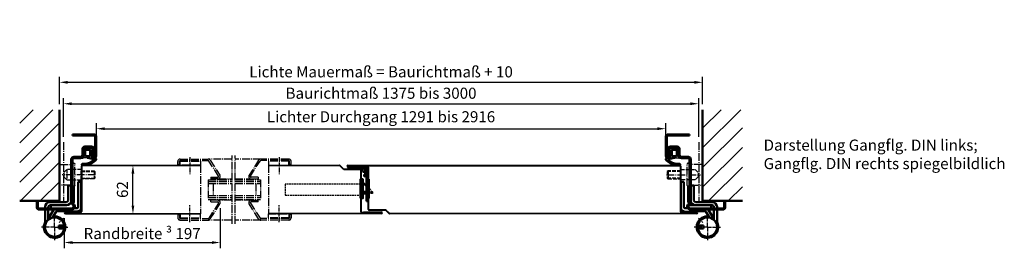
# Model space of a CAD drawing. Units: millimetres. Extents: x 39 to 13988, y 140 to 10639.
# Drawn here: x 2819 to 4059, y 1948 to 2251 of the extents above; entities that cross this region are included whole.
import ezdxf

# ---------------------------------------------------------------- set-up
doc = ezdxf.new("R2010")
doc.units = ezdxf.units.MM
for name, pattern in [('AM_DIN_F_W050', [6.25, 4.75, -1.5]), ('AM_DIN_F_W050x2', [3.125, 2.25, -0.875]), ('AM_DIN_G_W050', [13.75, 9.75, -1.5, 1, -1.5]), ('AM_DIN_G_W050x2', [6.875, 4.75, -0.875, 0.375, -0.875]), ('GEN7', [13.75, 10, -1.25, 1.25, -1.25])]:
    doc.linetypes.add(name, pattern=pattern)
doc.layers.add('7', color=4, linetype='GEN7')
for name, color, linetype, lineweight in [('AM_0', 7, 'Continuous', 50), ('AM_2', 5, 'Continuous', 50), ('AM_3', 6, 'AM_DIN_F_W050', 25), ('AM_5', 3, 'Continuous', 25), ('AM_7', 4, 'AM_DIN_G_W050', 25), ('AM_8', 1, 'Continuous', 25)]:
    doc.layers.add(name, color=color, linetype=linetype, lineweight=lineweight)
doc.styles.get("Standard").update_dxf_attribs({"font": 'arial.ttf'})
doc.dimstyles.new('GEN-ISO', dxfattribs={"dimtxt": 2, "dimasz": 1.5, "dimexe": 1, "dimexo": 1, "dimgap": 0.6, "dimtad": 1, "dimdsep": 46, "dimtxsty": 'Standard', "dimcen": 0, "dimclrd": 256, "dimclre": 256, "dimclrt": 2, "dimadec": 0, "dimazin": 0, "dimtp": 0.1, "dimtm": 0.1, "dimtfac": 0.71, "dimtmove": 0, "dimatfit": 3, "dimfxl": 1, "dimtzin": 0, "dimarcsym": 0})
pattern_1 = [(45, (4860.947, 375.13), (-12.37437, 12.37437), [])]

# ---------------------------------------------------------------- blocks, each defined once
blk = doc.blocks.new('*D33')
at = {"layer": 'AM_5', "lineweight": -2, "transparency": 16777216}
for p, q in [((3071.5, 2012.6), (3071.5, 1962.3)), ((2875, 2000.1), (2875, 1962.3)), ((2885.5, 1969.3), (3061, 1969.3))]:
    blk.add_line(p, q, dxfattribs=at)
at = {"layer": 'AM_5', "transparency": 16777216}
for points in [[(2885.5, 1971), (2885.5, 1967.5), (2875, 1969.3)], [(3061, 1971), (3061, 1967.5), (3071.5, 1969.3)]]:
    blk.add_solid(points, dxfattribs=at)
at = {"layer": 'Defpoints', "color": 0, "transparency": 16777216}
for p in [(3071.5, 2019.6), (2875, 2007.1), (3071.5, 1969.3)]:
    blk.add_point(p, dxfattribs=at)
at = {"layer": 'AM_5', "color": 2, "transparency": 16777216, "insert": (2973.2, 1980.6), "char_height": 14, "attachment_point": 5}
blk.add_mtext('Randbreite {\\fSymbol|b0|i0|c2|p18;³} 197', dxfattribs=at)
blk = doc.blocks.new('4mm-Band')
at = {"layer": 'AM_0'}
for p, q in [((-2.5, 36.5), (-2.5, 3.5)), ((1.5, 36.5), (-2.5, 36.5)), ((1.5, 4.5), (1.5, 36.5)), ((14.1, 32), (10.1, 32)), ((10.1, 32), (10.1, 13)), ((14.1, 32), (14.1, 13)), ((2.5, 3.5), (6, 3.5)), ((16.1, 11), (37.1, 11)), ((16.1, 7), (37.1, 7)), ((39.1, -10.2), (32.9, 0.5)), ((39.1, 5), (39.1, 3)), ((39.1, 1.5), (39.1, -11.4)), ((43.1, 5), (43.1, 3)), ((43.1, 1.5), (43.1, -19.4)), ((17.3, -0.5), (27.7, -0.5)), ((19.9, -13.6), (21.7, -11.9)), ((21.5, -11.7), (20.1, -13)), ((21.5, -11.7), (22.1, -12.3)), ((23.5, -9.6), (22.2, -11)), ((22.2, -11), (22.8, -11.6)), ((22.4, -11.2), (24.1, -9.4)), ((23.5, -9.6), (24.1, -9.4)), ((24.8, -10.1), (24.1, -9.4)), ((33.6, -8.6), (29.4, -1.5)), ((19, -18.5), (25.9, -18.5)), ((25.9, -22.5), (19, -22.5)), ((19.9, -13.6), (20.1, -13)), ((19.9, -13.6), (20.6, -14.3)), ((22.9, -18.5), (22.9, -22.5)), ((25.9, -18.5), (25.9, -22.5))]:
    blk.add_line(p, q, dxfattribs=at)
blk.add_circle((31, -20.5), 12.2, dxfattribs=at)
for centre, radius, start, end in [((16.1, 13), 6, 180, 270), ((16.1, 13), 2, 180, 270), ((1.5, 3.5), 4, 180, 270), ((2.5, 4.5), 1, 180, 270), ((27.7, -2.5), 6, 30, 41.8103), ((37.1, 5), 6, 0, 90), ((37.1, 5), 2, 0, 90), ((31, -20.5), 13.5, 82.8644, 26.3246), ((27.7, -2.5), 2, 30, 90)]:
    blk.add_arc(centre, radius, start, end, dxfattribs=at)
at = {"layer": 'AM_7', "linetype": 'AM_DIN_G_W050x2'}
for p, q in [((19.7, -9.2), (25.1, -14.6)), ((31, -20.5), (31, -4)), ((31, -20.5), (14.5, -20.5)), ((31, -20.5), (47.5, -20.5)), ((31, -20.5), (31, -37))]:
    blk.add_line(p, q, dxfattribs=at)
blk = doc.blocks.new('*D34')
at = {"layer": 'AM_5', "lineweight": -2, "transparency": 16777216}
for p, q in [((2915.5, 2085.8), (2915.5, 2119.9)), ((2926, 2112.9), (3622, 2112.9)), ((3632.5, 2085.8), (3632.5, 2119.9))]:
    blk.add_line(p, q, dxfattribs=at)
at = {"layer": 'AM_5', "transparency": 16777216}
for points in [[(2926, 2114.7), (2926, 2111.2), (2915.5, 2112.9)], [(3622, 2114.7), (3622, 2111.2), (3632.5, 2112.9)]]:
    blk.add_solid(points, dxfattribs=at)
at = {"layer": 'Defpoints', "color": 0, "transparency": 16777216}
for p in [(3632.5, 2112.9), (2915.5, 2078.8), (3632.5, 2078.8)]:
    blk.add_point(p, dxfattribs=at)
at = {"layer": 'AM_5', "color": 2, "transparency": 16777216, "insert": (3274, 2126.2), "char_height": 14, "attachment_point": 5}
blk.add_mtext('Lichter Durchgang 1291 bis 2916', dxfattribs=at)
blk = doc.blocks.new('*D35')
at = {"layer": 'AM_5', "lineweight": -2, "transparency": 16777216}
for p, q in [((2874, 2102.8), (2874, 2151.4)), ((3674, 2102.8), (3674, 2151.4)), ((2884.5, 2144.4), (3663.5, 2144.4))]:
    blk.add_line(p, q, dxfattribs=at)
at = {"layer": 'AM_5', "transparency": 16777216}
for points in [[(2884.5, 2146.2), (2884.5, 2142.7), (2874, 2144.4)], [(3663.5, 2146.2), (3663.5, 2142.7), (3674, 2144.4)]]:
    blk.add_solid(points, dxfattribs=at)
at = {"layer": 'Defpoints', "color": 0, "transparency": 16777216}
for p in [(3674, 2144.4), (2874, 2095.8), (3674, 2095.8)]:
    blk.add_point(p, dxfattribs=at)
at = {"layer": 'AM_5', "color": 2, "transparency": 16777216, "insert": (3274, 2155.9), "char_height": 14, "attachment_point": 5}
blk.add_mtext('Baurichtmaß 1375 bis 3000', dxfattribs=at)
blk = doc.blocks.new('Schutzkasten-Zapfen')
for p, q in [((-3, -13.5), (-3, 13.5)), ((-1.8, 14.5), (-2, 14.5)), ((-1.8, 14.5), (0, 14.5)), ((0, -14.5), (0, 14.5)), ((15, 13), (1.5, 13)), ((16, -12), (16, 12)), ((0, -14.5), (-2, -14.5)), ((1.5, -13), (15, -13))]:
    blk.add_line(p, q)
for centre, start, end in [((-2, 13.5), 90, 180), ((15, 12), 0, 90), ((15, -12), 270, 0), ((-2, -13.5), 180, 270)]:
    blk.add_arc(centre, 1, start, end)
blk = doc.blocks.new('65-ZARGE')
for p, q in [((27, 95), (0, 95)), ((0, 95), (0, 93.5)), ((27, 93.5), (0, 93.5)), ((28.5, 68), (28.5, 92)), ((30, 68), (30, 92)), ((12.5, 69), (12.5, 76.5)), ((14, 69), (14, 76.5)), ((15.5, 79.5), (24, 79.5)), ((15.5, 78), (24, 78)), ((25.9, 75.5), (24.1, 68.8)), ((27.4, 75.1), (25.6, 68.4)), ((-1.5, 9.2), (-1.5, 63.5)), ((0, 9.2), (0, 63.5)), ((1.5, 66.5), (10, 66.5)), ((1.5, 65), (10, 65)), ((-43.5, 10), (-45, 10)), ((-45, 10), (-45, 3)), ((-43.5, 10), (-43.5, 3)), ((-42, 1.5), (-1, 1.5)), ((-42, 0), (-1, 0))]:
    blk.add_line(p, q)
for centre, radius, start, end in [((27, 92), 3, 0, 90), ((27, 92), 1.5, 0, 90), ((15.5, 76.5), 3, 90, 180), ((15.5, 76.5), 1.5, 90, 180), ((24, 76), 3.5, 344.7385, 90), ((24, 76), 2, 344.7385, 90), ((1.5, 63.5), 3, 90, 180), ((1.5, 63.5), 1.5, 90, 180), ((10, 69), 4, 270, 0), ((10, 69), 2.5, 270, 0), ((27, 68), 3, 164.7385, 0), ((27, 68), 1.5, 164.7385, 0), ((-42, 3), 3, 180, 270), ((-42, 3), 1.5, 180, 270), ((2, 9.2), 3.5, 180, 240), ((-1, 4), 4, 270, 60), ((-1, 4), 2.5, 270, 60), ((2, 9.2), 2, 180, 240)]:
    blk.add_arc(centre, radius, start, end)
blk = doc.blocks.new('Dichtung-8mm')
at = {"color": 3}
for centre, radius, start, end in [((-0.2, -49.5), 38.5, 88.598, 97.1563), ((8.8, -8.5), 3.07, 176.3171, 213.3746), ((8.7, -8.6), 2.96, 213.3398, 259.8517), ((11.2, -0.7), 11.2, 254.3574, 267.0961)]:
    blk.add_arc(centre, radius, start, end, dxfattribs=at)
at = {"layer": 'AM_0', "color": 3}
for p, q in [((-2.4, 1.2), (2.8, 1)), ((5.2, 0.6), (7.5, -0.3)), ((-4.2, -7.3), (-4.2, -0.5)), ((-2.4, -8.4), (-2.4, -1.8)), ((-1.8, -1.2), (3.7, -1.2)), ((3.7, -9), (-1.8, -9)), ((4.1, -1.5), (4.2, -6.8)), ((4.2, -6.9), (4.1, -8.8)), ((5.8, -2.6), (5.8, -8.3)), ((7.3, -1.7), (6.6, -1.7)), ((7.7, -1), (7.6, -1.5))]:
    blk.add_line(p, q, dxfattribs=at)
for centre, radius, start, end in [((-2.3, -0.6), 1.97, 130.755, 177.6597), ((-3.2, 0.5), 0.5, 100.2581, 130.755), ((14, -94.5), 97.1, 99.719, 100.2581), ((2.8, -6), 7, 69.7871, 90), ((-5, -10.8), 0.622, 128.2414, 241.6007), ((-8.2, -7.5), 3.96, 314.6597, 2.8575), ((-5.2, -10.9), 0.464, 255.2989, 294.7326), ((-1.8, -1.8), 0.6, 90, 180), ((-1.8, -8.4), 0.6, 180, 270), ((-4, -46.7), 35.9, 69.715, 82.4712), ((3.7, -1.7), 0.5, 21.4579, 90), ((3.7, -8.5), 0.5, 270, 318.1327), ((3.7, -6.9), 0.5, 354.3301, 8.6215), ((6.7, -2.6), 0.855, 90.829, 180), ((7.3, -1.4), 0.3, 274.988, 344.754), ((7.1, -0.8), 0.6, 344.754, 54.5411), ((10.6, -13), 1.1, 318.3972, 88.0838), ((-5.7, -19.7), 0.819, 73.2895, 269.409), ((-5.9, -34.7), 14.2, 86.3132, 89.201), ((-4, -0.5), 18.4, 265.6669, 273.0948), ((-3.8, -1.7), 17.2, 272.442, 316.0273), ((-3.2, -2.3), 18.2, 270.3214, 295.0403), ((-5.2, 1.7), 22.7, 295.2223, 312.1116), ((8.2, -13.4), 0.461, 322.7473, 60.4011), ((4.3, -7.9), 9.21, 308.5149, 321.0645)]:
    blk.add_arc(centre, radius, start, end, dxfattribs=at)
blk = doc.blocks.new('*D36')
at = {"layer": 'AM_5', "lineweight": -2, "transparency": 16777216}
for p, q in [((2931.2, 2066.8), (2968.6, 2066.8)), ((2961.6, 2015.9), (2961.6, 2056.3)), ((2930.8, 2005.4), (2968.6, 2005.4))]:
    blk.add_line(p, q, dxfattribs=at)
at = {"layer": 'AM_5', "transparency": 16777216}
for points in [[(2959.8, 2056.3), (2963.3, 2056.3), (2961.6, 2066.8)], [(2959.8, 2015.9), (2963.3, 2015.9), (2961.6, 2005.4)]]:
    blk.add_solid(points, dxfattribs=at)
at = {"layer": 'Defpoints', "color": 0, "transparency": 16777216}
for p in [(2924.2, 2066.8), (2961.6, 2066.8), (2923.8, 2005.4)]:
    blk.add_point(p, dxfattribs=at)
at = {"layer": 'AM_5', "color": 2, "transparency": 16777216, "insert": (2950.2, 2036.1), "char_height": 14, "attachment_point": 5, "rotation": 90}
blk.add_mtext('62', dxfattribs=at)
blk = doc.blocks.new('SCHLOSS-2flg')
blk.add_lwpolyline([(0, -11), (3, -11), (3, 13), (1, 13), (0, 13)], close=True)
for points in [[(3, 9), (9, 3)], [(3, -3), (9, -3)], [(9, -5), (3, -5)]]:
    blk.add_lwpolyline(points)
at = {"layer": 'AM_3', "linetype": 'AM_DIN_F_W050x2'}
for p, q in [((0, 7), (-95, 7)), ((-95, 7), (-95, -7)), ((-95, -7), (0, -7))]:
    blk.add_line(p, q, dxfattribs=at)
for points in [[(9, 3), (15, -3), (15, -5), (9, -5)], [(9, -3), (15, -3)]]:
    blk.add_lwpolyline(points, dxfattribs=at)
blk = doc.blocks.new('MITTELFALZDICHTUNG')
for p, q in [((0, 44), (2, 44)), ((0, 1), (0, 44)), ((2, 12.1), (2, 44)), ((4, 12.1), (4, 13.1)), ((4, 13.1), (5, 12.1)), ((0, 1), (5, 1)), ((1.8, 10.7), (4, 10.7)), ((1.8, 2.7), (1.8, 10.7)), ((1.8, 2.7), (4, 2.7)), ((2, 12.1), (4, 12.1)), ((4, 9.7), (5, 10.7)), ((4, 3.7), (5, 2.7)), ((4, 2.7), (4, 3.7)), ((5, 10.7), (5, 12.1)), ((5, 1), (5, 2.7))]:
    blk.add_line(p, q)
blk = doc.blocks.new('MFZ-DICHTUNG-1')
at = {"layer": 'AM_0', "color": 3}
for p, q in [((1.8, 9.3), (4, 10.7)), ((1.8, 4.1), (4, 2.7)), ((3.8, 6.9), (3.8, 7.5)), ((4, 7.9), (4, 10.7)), ((4, 6.7), (6, 6.7)), ((4, 2.7), (4, 3.7)), ((5, 3.7), (4, 3.7)), ((5, 2.7), (5, 3.7)), ((7, 5.7), (7, 4)), ((10, 2.6), (7.3, 3.6)), ((13, 2.5), (10, 2.6))]:
    blk.add_line(p, q, dxfattribs=at)
for points in [[(5, 2.7, 0.340186), (5.4, 2.2), (9.8, 1, 0.084472), (10.2, 1), (13, 1)], [(13, 1, 0.006999), (13, 1), (23.7, 1.8, 1.478326), (24.3, 3)], [(24.2, 3, 0.233739), (23.6, 2.7), (13, 2.5)]]:
    blk.add_lwpolyline(points, format="xyb", dxfattribs=at)
for centre, radius, start, end in [((-4.1, 6.7), 6.46, 336.1143, 23.8857), ((4, 7.5), 0.25, 120, 180), ((4, 6.9), 0.25, 180, 270), ((3.8, 7.9), 0.25, 300, 0), ((6, 5.7), 1, 0, 90), ((7.5, 4), 0.5, 180, 249.6214)]:
    blk.add_arc(centre, radius, start, end, dxfattribs=at)
blk = doc.blocks.new('*D55')
at = {"layer": 'AM_5', "lineweight": -2, "transparency": 16777216}
for p, q in [((2869, 2143.8), (2869, 2178.5)), ((2879.5, 2171.5), (3668.5, 2171.5)), ((3679, 2143.8), (3679, 2178.5))]:
    blk.add_line(p, q, dxfattribs=at)
at = {"layer": 'AM_5', "transparency": 16777216}
for points in [[(2879.5, 2173.2), (2879.5, 2169.7), (2869, 2171.5)], [(3668.5, 2173.2), (3668.5, 2169.7), (3679, 2171.5)]]:
    blk.add_solid(points, dxfattribs=at)
at = {"layer": 'Defpoints', "color": 0, "transparency": 16777216}
for p in [(3679, 2171.5), (2869, 2136.8), (3679, 2136.8)]:
    blk.add_point(p, dxfattribs=at)
at = {"layer": 'AM_5', "color": 2, "transparency": 16777216, "insert": (3274, 2182.9), "char_height": 14, "attachment_point": 5}
blk.add_mtext('Lichte Mauermaß = Baurichtmaß + 10', dxfattribs=at)

msp = doc.modelspace()

# ---------------------------------------------------------------- hatches: boundary and pattern name
at = {"layer": 'AM_8'}
h = msp.add_hatch(dxfattribs=at)
h.set_pattern_fill('_U', color=256, scale=17.5, angle=45, style=0, pattern_type=0)
h.set_pattern_definition(pattern_1)
h.paths.add_polyline_path([(2818.982, 2021.798), (2868.982, 2021.798), (2868.982, 2136.798), (2818.982, 2136.798)])
h = msp.add_hatch(dxfattribs=at)
h.set_pattern_fill('_U', color=256, scale=17.5, angle=45, style=0, pattern_type=0)
h.set_pattern_definition(pattern_1)
h.paths.add_polyline_path([(3728.982, 2021.798), (3728.982, 2136.798), (3678.982, 2136.798), (3678.982, 2021.798)])

# ---------------------------------------------------------------- linework, layer by layer
for p, q in [((2896.482, 2065.598), (2896.482, 2008.298)), ((2897.182, 2065.598), (2897.182, 2008.298)), ((2897.682, 2066.798), (3046.482, 2066.798)), ((3046.482, 2066.098), (2897.682, 2066.098)), ((3132.372, 2066.798), (3221.825, 2066.798)), ((3221.825, 2066.098), (3132.372, 2066.098)), ((3226.044, 2062.086), (3222.178, 2065.952)), ((3226.355, 2062.765), (3222.673, 2066.447)), ((3227.353, 2062.298), (3247.622, 2062.298)), ((3227.353, 2061.598), (3247.622, 2061.598)), ((3232.072, 2066.798), (3650.282, 2066.798)), ((3232.072, 2066.098), (3650.282, 2066.098)), ((3254.822, 2064.998), (3232.072, 2064.998)), ((3254.822, 2064.298), (3232.072, 2064.298)), ((3232.737, 2065.848), (3256.522, 2065.848)), ((3232.737, 2065.148), (3232.737, 2065.848)), ((3232.737, 2065.148), (3256.522, 2065.148)), ((3248.122, 2061.098), (3248.122, 2008.348)), ((3248.822, 2061.098), (3248.822, 2008.348)), ((3254.822, 2064.998), (3254.822, 2064.298)), ((3257.822, 2011.098), (3257.822, 2063.848)), ((3258.522, 2011.098), (3258.522, 2063.848)), ((3650.782, 2065.598), (3650.782, 2008.298)), ((3651.482, 2065.598), (3651.482, 2008.298)), ((2895.132, 2008.798), (2876.682, 2008.798)), ((3279.291, 2010.598), (3259.022, 2010.598)), ((3279.291, 2009.898), (3259.022, 2009.898)), ((3280.289, 2009.431), (3283.97, 2005.75)), ((3280.599, 2010.111), (3284.465, 2006.245)), ((3652.832, 2008.798), (3671.282, 2008.798)), ((2895.132, 2008.098), (2876.682, 2008.098)), ((2895.132, 2007.898), (2876.682, 2007.898)), ((2895.132, 2007.198), (2876.682, 2007.198)), ((2876.682, 2006.998), (2895.182, 2006.998)), ((2876.682, 2006.298), (2895.182, 2006.298)), ((2876.682, 2006.098), (3046.482, 2006.098)), ((2876.682, 2005.398), (3046.482, 2005.398)), ((3274.572, 2006.098), (3132.372, 2006.098)), ((3274.572, 2005.398), (3132.372, 2005.398)), ((3273.906, 2007.048), (3250.122, 2007.048)), ((3273.906, 2006.348), (3250.122, 2006.348)), ((3251.822, 2007.198), (3251.822, 2007.898)), ((3251.822, 2007.898), (3274.572, 2007.898)), ((3251.822, 2007.198), (3274.572, 2007.198)), ((3273.906, 2007.048), (3273.906, 2006.348)), ((3671.282, 2006.098), (3284.819, 2006.098)), ((3671.282, 2005.398), (3284.819, 2005.398)), ((3671.282, 2006.998), (3652.782, 2006.998)), ((3671.282, 2006.298), (3652.782, 2006.298)), ((3652.832, 2008.098), (3671.282, 2008.098)), ((3652.832, 2007.898), (3671.282, 2007.898)), ((3652.832, 2007.198), (3671.282, 2007.198))]:
    msp.add_line(p, q)
for centre, radius, start, end in [((2897.682, 2065.598), 1.2, 90, 180), ((2897.682, 2065.598), 0.5, 90, 180), ((3221.825, 2065.598), 1.2, 45, 90), ((3221.825, 2065.598), 0.5, 45, 90), ((3227.353, 2063.598), 2, 225, 270), ((3227.353, 2063.598), 1.3, 219.851164, 270), ((3232.072, 2065.548), 1.25, 90, 270), ((3232.072, 2065.548), 0.55, 90, 270), ((3247.622, 2061.098), 1.2, 0, 90), ((3247.622, 2061.098), 0.5, 0, 90), ((3256.522, 2063.848), 2, 0, 90), ((3256.522, 2063.848), 1.3, 0, 90), ((3650.282, 2065.598), 1.2, 0, 90), ((3650.282, 2065.598), 0.5, 0, 90), ((2876.682, 2007.098), 1.7, 90, 270), ((2895.132, 2007.998), 0.8, 270, 90), ((3259.022, 2011.098), 1.2, 180, 270), ((3259.022, 2011.098), 0.5, 180, 270), ((3279.291, 2008.598), 2, 45, 90), ((3279.291, 2008.598), 1.3, 39.851164, 90), ((3652.832, 2007.998), 0.8, 90, 270), ((3671.282, 2007.098), 1.7, 270, 90), ((2876.682, 2007.098), 1, 90, 270), ((2876.682, 2007.098), 0.8, 90, 270), ((2876.682, 2007.098), 0.1, 90, 270), ((2895.132, 2007.998), 0.1, 270, 90), ((2895.182, 2008.298), 2, 270, 0), ((2895.182, 2008.298), 1.3, 270, 0), ((3250.122, 2008.348), 2, 180, 270), ((3250.122, 2008.348), 1.3, 180, 270), ((3274.572, 2006.648), 1.25, 270, 90), ((3274.572, 2006.648), 0.55, 270, 90), ((3284.819, 2006.598), 1.2, 225, 270), ((3284.819, 2006.598), 0.5, 225, 270), ((3652.782, 2008.298), 2, 180, 270), ((3652.782, 2008.298), 1.3, 180, 270), ((3652.832, 2007.998), 0.1, 90, 270), ((3671.282, 2007.098), 1, 270, 90), ((3671.282, 2007.098), 0.8, 270, 90), ((3671.282, 2007.098), 0.1, 270, 90)]:
    msp.add_arc(centre, radius, start, end)
at = {"layer": 'AM_0'}
for p, q in [((2858.182, 2016.298), (2858.182, 2012.298)), ((3670.082, 2016.298), (3661.482, 2016.298)), ((3689.782, 2016.298), (3689.782, 2012.298))]:
    msp.add_line(p, q, dxfattribs=at)
for points in [[(3255.622, 2025.098), (3258.622, 2025.098), (3258.622, 2049.098), (3255.622, 2049.098)], [(2885.482, 2019.995), (2887.282, 2019.995), (2887.282, 2039.995), (2885.482, 2039.995)], [(3660.682, 2019.995), (3662.482, 2019.995), (3662.482, 2039.995), (3660.682, 2039.995)]]:
    msp.add_lwpolyline(points, close=True, dxfattribs=at)
at = {"layer": 'AM_2'}
for p, q in [((2868.982, 2021.798), (2868.982, 2136.798)), ((3678.982, 2021.798), (3678.982, 2136.798)), ((2818.982, 2021.798), (2868.982, 2021.798)), ((3728.982, 2021.798), (3678.982, 2021.798))]:
    msp.add_line(p, q, dxfattribs=at)
at = {"layer": 'AM_3'}
for p, q in [((2878.482, 2061.298), (2878.482, 2048.298)), ((2896.482, 2059.798), (2912.562, 2059.798)), ((2896.482, 2058.878), (2913.482, 2058.878)), ((2912.562, 2059.798), (2913.482, 2058.878)), ((2912.562, 2059.798), (2912.562, 2049.798)), ((2913.482, 2058.878), (2913.482, 2050.719)), ((3635.402, 2059.798), (3634.482, 2058.878)), ((3651.482, 2058.878), (3634.482, 2058.878)), ((3634.482, 2058.878), (3634.482, 2050.719)), ((3651.482, 2059.798), (3635.402, 2059.798)), ((3635.402, 2059.798), (3635.402, 2049.798)), ((2896.482, 2050.719), (2913.482, 2050.719)), ((2912.562, 2049.798), (2896.482, 2049.798)), ((2913.482, 2050.719), (2912.562, 2049.798)), ((3651.482, 2050.719), (3634.482, 2050.719)), ((3634.482, 2050.719), (3635.402, 2049.798)), ((3635.402, 2049.798), (3651.482, 2049.798))]:
    msp.add_line(p, q, dxfattribs=at)
for points in [[(2896.482, 2061.298), (2878.482, 2061.298), (2874.482, 2057.298), (2874.482, 2052.298), (2878.482, 2048.298), (2896.482, 2048.298), (2896.482, 2061.298)], [(3651.482, 2061.298), (3669.482, 2061.298), (3673.482, 2057.298), (3673.482, 2052.298), (3669.482, 2048.298), (3651.482, 2048.298), (3651.482, 2061.298)]]:
    msp.add_lwpolyline(points, dxfattribs=at)
at = {"layer": 'AM_7'}
for p, q in [((2873.982, 2095.798), (2873.982, 2020.499)), ((3673.982, 2095.798), (3673.982, 2020.499)), ((3018.089, 2067.598), (3018.089, 2071.598)), ((3020.089, 2067.598), (3020.089, 2071.598)), ((3021.089, 2074.598), (3056.357, 2074.598)), ((3021.089, 2072.598), (3056.357, 2072.598)), ((3086.374, 2074.598), (3056.357, 2074.598)), ((3069.348, 2053.098), (3057.223, 2072.098)), ((3058.955, 2073.098), (3071.08, 2054.098)), ((3086.374, 1992.757), (3086.374, 2079.136)), ((3090.374, 1992.757), (3090.374, 2079.136)), ((3122.496, 2074.598), (3090.374, 2074.598)), ((3119.898, 2073.098), (3107.773, 2054.098)), ((3109.506, 2053.098), (3121.63, 2072.098)), ((3157.764, 2074.598), (3122.496, 2074.598)), ((3157.764, 2072.598), (3122.496, 2072.598)), ((3158.764, 2067.598), (3158.764, 2071.598)), ((3160.764, 2067.598), (3160.764, 2071.598)), ((3018.089, 2067.598), (3020.089, 2067.598)), ((3046.482, 2066.798), (3046.482, 2005.398)), ((3132.372, 2066.798), (3132.372, 2005.398)), ((3160.764, 2067.598), (3158.764, 2067.598)), ((2914.379, 2054.798), (2872.444, 2054.798)), ((3056.482, 2048.598), (3056.482, 2023.598)), ((3056.482, 2048.598), (3086.374, 2048.598)), ((3056.482, 2046.098), (3086.374, 2046.098)), ((3059.482, 2051.598), (3068.482, 2051.598)), ((3059.482, 2051.598), (3059.482, 2049.598)), ((3059.482, 2049.598), (3059.482, 2048.598)), ((3068.482, 2049.598), (3059.482, 2049.598)), ((3069.482, 2048.598), (3069.482, 2049.77)), ((3069.482, 2049.598), (3086.374, 2049.598)), ((3090.374, 2049.598), (3111.479, 2049.598)), ((3090.374, 2048.598), (3122.372, 2048.598)), ((3090.374, 2046.098), (3122.372, 2046.098)), ((3109.372, 2048.598), (3109.372, 2049.77)), ((3119.372, 2051.598), (3110.372, 2051.598)), ((3110.372, 2049.598), (3119.372, 2049.598)), ((3119.372, 2051.598), (3119.372, 2049.598)), ((3119.372, 2049.598), (3119.372, 2048.598)), ((3122.372, 2048.598), (3122.372, 2023.598)), ((3633.547, 2054.798), (3676.482, 2054.798)), ((3056.482, 2043.598), (3086.374, 2043.598)), ((3062.482, 2043.598), (3062.482, 2028.598)), ((3090.374, 2043.598), (3122.372, 2043.598)), ((3116.372, 2043.598), (3116.372, 2028.598)), ((3056.482, 2028.598), (3086.374, 2028.598)), ((3056.482, 2026.098), (3086.374, 2026.098)), ((3056.482, 2023.598), (3086.374, 2023.598)), ((3059.482, 2022.598), (3059.482, 2023.598)), ((3068.482, 2022.598), (3059.482, 2022.598)), ((3059.482, 2020.598), (3059.482, 2022.598)), ((3069.482, 2022.427), (3069.482, 2023.598)), ((3086.374, 2022.598), (3069.482, 2022.598)), ((3090.374, 2028.598), (3122.372, 2028.598)), ((3090.374, 2026.098), (3122.372, 2026.098)), ((3090.374, 2023.598), (3122.372, 2023.598)), ((3111.479, 2022.598), (3090.374, 2022.598)), ((3109.372, 2022.427), (3109.372, 2023.598)), ((3110.372, 2022.598), (3119.372, 2022.598)), ((3119.372, 2022.598), (3119.372, 2023.598)), ((3119.372, 2020.598), (3119.372, 2022.598)), ((3069.348, 2019.098), (3057.223, 2000.098)), ((3058.955, 1999.098), (3071.08, 2018.098)), ((3059.482, 2020.598), (3068.482, 2020.598)), ((3119.898, 1999.098), (3107.773, 2018.098)), ((3109.506, 2019.098), (3121.63, 2000.098)), ((3119.372, 2020.598), (3110.372, 2020.598)), ((3018.089, 2004.598), (3018.089, 2000.598)), ((3018.089, 2004.598), (3020.089, 2004.598)), ((3020.089, 2004.598), (3020.089, 2000.598)), ((3021.089, 1999.598), (3056.357, 1999.598)), ((3021.089, 1997.598), (3056.357, 1997.598)), ((3086.374, 1997.598), (3056.357, 1997.598)), ((3122.496, 1997.598), (3090.374, 1997.598)), ((3157.764, 1999.598), (3122.496, 1999.598)), ((3157.764, 1997.598), (3122.496, 1997.598)), ((3160.764, 2004.598), (3158.764, 2004.598)), ((3158.764, 2004.598), (3158.764, 2000.598)), ((3160.764, 2004.598), (3160.764, 2000.598))]:
    msp.add_line(p, q, dxfattribs=at)
at = {"layer": 'AM_7', "linetype": 'AM_DIN_G_W050x2'}
for p, q in [((3033.089, 2077.048), (3033.089, 2055.598)), ((3145.764, 2077.048), (3145.764, 2055.598)), ((3033.089, 1995.148), (3033.089, 2016.598)), ((3145.764, 1995.148), (3145.764, 2016.598))]:
    msp.add_line(p, q, dxfattribs=at)
at = {"layer": 'AM_7'}
for points in [[(3020.982, 2071.798), (3046.482, 2071.798), (3046.482, 2066.798), (3020.982, 2066.798)], [(3157.872, 2071.798), (3132.372, 2071.798), (3132.372, 2066.798), (3157.872, 2066.798)], [(3020.972, 2000.398), (3046.482, 2000.398), (3046.482, 2005.398), (3020.972, 2005.398)], [(3157.882, 2000.398), (3132.372, 2000.398), (3132.372, 2005.398), (3157.882, 2005.398)]]:
    msp.add_lwpolyline(points, close=True, dxfattribs=at)
for centre, radius, start, end in [((3021.089, 2071.598), 3, 90, 180), ((3021.089, 2071.598), 1, 90, 180), ((3056.357, 2071.598), 3, 30, 90), ((3056.357, 2071.598), 1, 30, 90), ((3122.496, 2071.598), 3, 90, 150), ((3122.496, 2071.598), 1, 90, 150), ((3157.764, 2071.598), 3, 0, 90), ((3157.764, 2071.598), 1, 0, 90), ((3068.482, 2052.598), 3, 270, 30), ((3068.482, 2052.598), 1, 270, 30), ((3110.372, 2052.598), 3, 150, 270), ((3110.372, 2052.598), 1, 150, 270), ((3068.482, 2019.598), 3, 330, 90), ((3110.372, 2019.598), 3, 90, 210), ((3068.482, 2019.598), 1, 330, 90), ((3110.372, 2019.598), 1, 90, 210), ((3021.089, 2000.598), 3, 180, 270), ((3021.089, 2000.598), 1, 180, 270), ((3056.357, 2000.598), 1, 270, 330), ((3056.357, 2000.598), 3, 270, 330), ((3122.496, 2000.598), 3, 210, 270), ((3122.496, 2000.598), 1, 210, 270), ((3157.764, 2000.598), 1, 270, 0), ((3157.764, 2000.598), 3, 270, 0)]:
    msp.add_arc(centre, radius, start, end, dxfattribs=at)

# ---------------------------------------------------------------- block references
at = {"lineweight": 0}
msp.add_blockref('Dichtung-8mm', (2903.732, 2087.325), dxfattribs=at)
at = {"lineweight": 0, "xscale": -1}
msp.add_blockref('Dichtung-8mm', (3644.232, 2087.325), dxfattribs=at)
msp.add_blockref('4mm-Band', (3653.982, 2009.298))
at = {"layer": '7', "color": 3, "rotation": 180}
msp.add_blockref('MFZ-DICHTUNG-1', (3257.822, 2065.298), dxfattribs=at)
at = {"layer": 'AM_0'}
for name, p in [('65-ZARGE', (2885.482, 2010.798)), ('SCHLOSS-2flg', (3248.122, 2036.098))]:
    msp.add_blockref(name, p, dxfattribs=at)
at = {"layer": 'AM_0', "xscale": -1}
for name, p in [('65-ZARGE', (3662.482, 2010.798)), ('4mm-Band', (2893.982, 2009.298))]:
    msp.add_blockref(name, p, dxfattribs=at)
at = {"layer": 'AM_0', "rotation": 180}
msp.add_blockref('MITTELFALZDICHTUNG', (3257.822, 2065.298), dxfattribs=at)
at = {"layer": 'AM_7', "xscale": -1}
msp.add_blockref('Schutzkasten-Zapfen', (2885.482, 2054.798), dxfattribs=at)
at = {"layer": 'AM_7'}
msp.add_blockref('Schutzkasten-Zapfen', (3662.482, 2054.798), dxfattribs=at)

# ---------------------------------------------------------------- texts
at = {"layer": 'AM_5', "insert": (3755.769, 2099.228), "char_height": 14, "width": 600, "attachment_point": 1}
msp.add_mtext('Darstellung Gangflg. DIN links; \\PGangflg. DIN rechts spiegelbildlich', dxfattribs=at)

# ---------------------------------------------------------------- dimensions: what is measured, and where the dimension line sits
at = {"layer": 'AM_5'}
for base, p1, p2, text, override, picture, middle in [((3678.982, 2171.484), (2868.982, 2136.798), (3678.982, 2136.798), 'Lichte Mauermaß = Baurichtmaß + 10', {"dimscale": 7}, '*D55', (3273.982, 2182.923)), ((3673.982, 2144.417), (2873.982, 2095.798), (3673.982, 2095.798), 'Baurichtmaß 1375 bis 3000', {"dimscale": 7, "dimtxt": 2}, '*D35', (3273.982, 2155.861)), ((3632.482, 2112.904), (2915.482, 2078.798), (3632.482, 2078.798), 'Lichter Durchgang 1291 bis 2916', {"dimscale": 7, "dimtxt": 2}, '*D34', (3273.982, 2126.191)), ((3071.482, 1969.274), (2874.982, 2007.098), (3071.482, 2019.598), 'Randbreite {\\fSymbol|b0|i0|c2|p18;³} 197', {"dimscale": 7, "dimtxt": 2}, '*D33', (2973.232, 1980.622))]:
    dim = msp.add_linear_dim(base=base, p1=p1, p2=p2, text=text, dimstyle='GEN-ISO', override=override, dxfattribs=at)
    dim.commit()
    dim.dimension.update_dxf_attribs({"geometry": picture, "text_midpoint": middle})
dim = msp.add_linear_dim(base=(2961.582, 2066.798), p1=(2923.777, 2005.398), p2=(2924.155, 2066.798), angle=90, text='62', dimstyle='GEN-ISO', override={"dimscale": 7, "dimtxt": 2}, dxfattribs=at)
dim.commit()
dim.dimension.update_dxf_attribs({"geometry": '*D36', "text_midpoint": (2950.234, 2036.098)})

doc.saveas('drawing.dxf')
